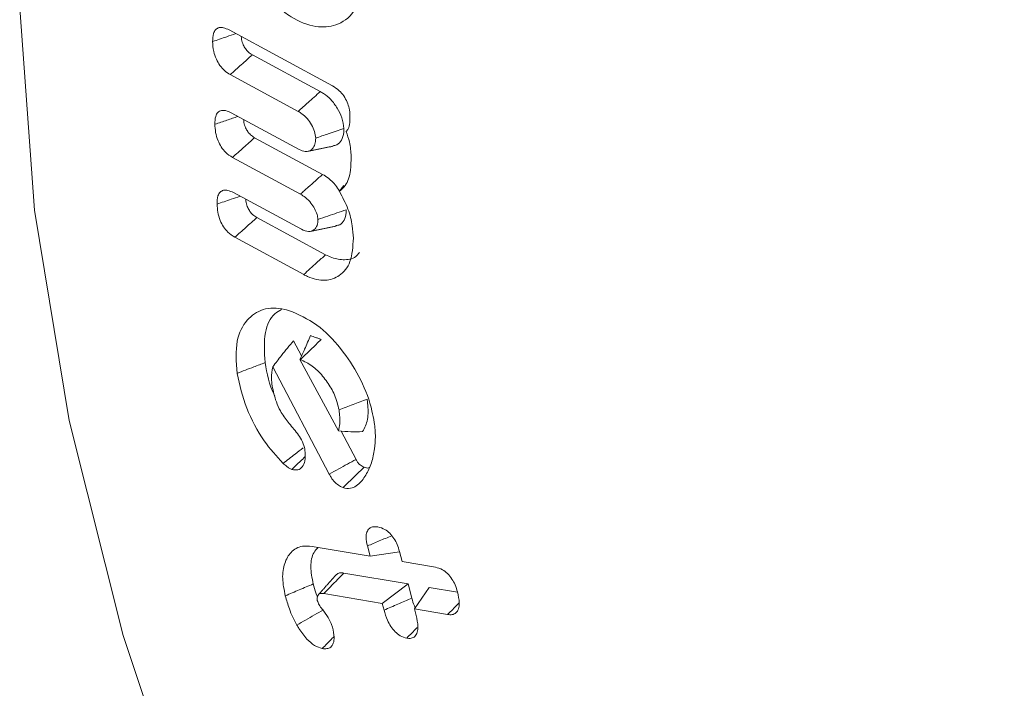
# Model space of a CAD drawing. Units: millimetres. Extents: x 0 to 7425, y 0 to 5250.
# Drawn here: x 935 to 943, y 748 to 753 of the extents above; entities that cross this region are included whole.
import ezdxf

# ---------------------------------------------------------------- set-up
doc = ezdxf.new("R2010")
doc.units = ezdxf.units.MM
doc.layers.get('0').update_dxf_attribs({"lineweight": 15})
doc.layers.add('Grosor 0', color=7, linetype='Continuous', lineweight=0)

msp = doc.modelspace()

# ---------------------------------------------------------------- hatches: boundary and pattern name
at = {"layer": 'Grosor 0'}
h = msp.add_hatch(dxfattribs=at)
h.set_pattern_fill('WOOD7', color=256, scale=201, angle=30, style=0, pattern_type=2)
h.set_pattern_definition([(19.6952, (-23.423, 165.19), (1144.92629, 428.92988), [22.4724, -2224.776]), (30, (-2.27, 172.76), (73.571, 274.571), [22.11, -178.89]), (48.435, (16.88, 183.82), (247.6424, 375.0709), [19.068, -616.549]), (202.875, (29.534, 198.085), (1318.99764, 529.42923), [16.205, -1604.309]), (204.8056, (14.603, 191.786), (1841.2107, 830.92979), [22.201, -2197.916]), (224.0362, (-5.55, 182.47), (-421.7136, -475.5708), [24.862, -803.882]), (39.4623, (-9.497, 173.23), (769.85585, 676.57086), [12.2264, -1210.409]), (23.6598, (-0.058, 181), (-1493.0689, -629.92856), [18.201, -1801.931]), (215.7106, (16.613, 188.305), (-1466.13972, -1078.57128), [20.2, -1999.825]), (198.6901, (0.21, 176.514), (796.7843, 227.9294), [10.249, -1014.654]), (24.8056, (-38.084, 154.404), (-1841.2107, -830.92979), [22.201, -2197.916]), (18.6901, (-17.93, 163.72), (-796.7843, -227.9294), [20.498, -1004.405]), (30, (1.49, 170.29), (73.571, 274.571), [24.12, -176.88]), (50.556, (22.374, 182.347), (669.35625, 850.6417), [17.1734, -1700.171]), (33.8141, (33.285, 195.609), (2336.494756, 1581.072106), [30.217, -2991.4756]), (24.8056, (58.39, 212.425), (-1841.2107, -830.92979), [22.201, -2197.916]), (30, (78.54, 221.74), (73.571, 274.571), [22.11, -178.89]), (35.1944, (-76.38, 132.294), (1640.21166, 1179.07034), [22.201, -2197.916]), (24.8056, (-58.237, 145.09), (-1841.2107, -830.92979), [22.201, -2197.916]), (30, (-78.4, 135.78), (73.571, 274.571), [12.06, -188.94]), (35.1944, (-67.946, 141.805), (1640.21166, 1179.07034), [22.201, -2197.916]), (30, (-49.8, 154.6), (73.571, 274.571), [20.1, -180.9]), (40.3048, (-32.396, 164.651), (-943.92732, -777.07031), [22.4724, -2224.776]), (35.1944, (-15.258, 179.188), (1640.21166, 1179.07034), [22.201, -2197.916]), (24.8056, (2.885, 191.983), (-1841.2107, -830.92979), [22.201, -2197.916]), (24.8056, (23.038, 201.298), (-1841.2107, -830.92979), [22.201, -2197.916]), (21.8699, (43.19, 210.612), (-1144.92653, -428.92898), [28.426, -1392.859]), (30, (69.57, 221.2), (73.571, 274.571), [30.15, -170.85]), (17.4712, (122.908, 112.738), (970.85555, 328.429), [18.531, -1834.597]), (24.2894, (140.584, 118.301), (-1667.13999, -730.42861), [20.2, -1999.825]), (38.1301, (122.908, 112.738), (943.92666, 777.07097), [14.213, -1407.072]), (39.4623, (134.088, 121.514), (769.85585, 676.57086), [24.453, -1198.1825]), (30, (-21.1, 36.55), (73.571, 274.571), [24.12, -176.88]), (20.5377, (-0.216, 48.615), (-970.85548, -328.4293), [12.2264, -1210.409]), (231.8014, (11.233, 52.904), (421.71337, 475.5711), [10.824, -1071.594]), (222.9946, (4.539, 44.398), (1365.64033, 1252.64187), [26.817, -2654.8576]), (22.875, (142.055, 123.793), (-1318.99764, -529.42923), [16.205, -1604.309]), (37.125, (142.055, 123.793), (1117.99798, 877.57085), [16.205, -1604.309]), (30, (-19.1, 33.07), (73.571, 274.571), [16.08, -184.92]), (224.0362, (-5.17, 41.114), (-421.7136, -475.5708), [16.575, -812.169]), (26.6335, (16.186, 60.406), (-2885.638682, -1433.926917), [34.229, -3388.6777]), (27.7094, (46.783, 75.75), (-4278.206144, -2237.929646), [50.29, -4978.728]), (33.1798, (91.306, 99.134), (2858.709792, 1882.569597), [36.236, -3587.343]), (39.4623, (121.633, 118.965), (769.85585, 676.57086), [36.679, -1185.956]), (40.3048, (-12.06, 20.889), (-943.92732, -777.07031), [22.4724, -2224.776]), (45.9454, (5.078, 35.425), (-595.78446, -576.0711), [29.266, -1434.036]), (30, (25.43, 56.46), (73.571, 274.571), [26.13, -174.87]), (21.8699, (48.057, 69.523), (-1144.92653, -428.92898), [28.426, -1392.859]), (33.5763, (74.437, 80.111), (2510.56764, 1681.569556), [32.223, -3190.0523]), (21.2538, (101.283, 97.932), (1318.99805, 529.428097), [26.437, -2617.305]), (15.9638, (125.923, 107.516), (-622.7132, -127.4293), [24.862, -803.882]), (30, (149.83, 114.35), (73.571, 274.571), [14.07, -186.93]), (204.8056, (16.186, 60.406), (1841.2107, 830.92979), [44.402, -2175.715]), (25.2364, (-28.14, 48.74), (-2015.28148, -931.43046), [48.407, -2371.9534]), (30, (15.65, 69.38), (73.571, 274.571), [46.23, -154.77]), (34.0856, (55.683, 92.493), (2162.424795, 1480.57045), [56.423, -2764.746]), (30, (102.41, 124.11), (73.571, 274.571), [50.25, -150.75]), (37.125, (-7.035, 12.185), (1117.99798, 877.57085), [48.6155, -1571.8984]), (36.3402, (31.727, 41.527), (1292.06859, 978.07132), [36.403, -1783.73]), (27.5104, (61.05, 63.0985), (-3930.06604, -2036.925732), [46.2736, -4581.094]), (23.4802, (102.091, 84.473), (-4827.348676, -2090.786743), [70.808, -7009.986]), (33.0128, (-72.36, 125.331), (3032.7795, 1983.071822), [38.243, -3786.043]), (21.8699, (-40.291, 146.167), (-1144.92653, -428.92898), [42.6385, -1378.646]), (27.6141, (-0.7216, 162.05), (-4104.133801, -2137.431946), [48.282, -4779.904]), (40.6197, (42.06, 184.429), (-1713.781078, -1453.64346), [32.7204, -3239.3224]), (30, (66.9, 205.73), (73.571, 274.571), [40.2, -160.8]), (26.8202, (-84.42, 146.22), (-3059.707992, -1534.430504), [36.236, -3587.343]), (36.009, (-52.082, 162.569), (-1640.211087, -1179.070962), [38.401, -3801.6985]), (36.7098, (-21.019, 185.145), (-1466.140744, -1078.57014), [34.4056, -3406.16]), (24.2894, (6.563, 205.712), (-1667.13999, -730.42861), [40.4006, -1979.6245]), (17.9052, (43.388, 222.33), (-1767.64039, -556.356475), [28.779, -2849.103]), (39.4623, (70.773, 231.178), (769.85585, 676.57086), [24.453, -1198.1825]), (33.8141, (-65.325, 113.146), (2336.494756, 1581.072106), [30.217, -2991.4756]), (17.1957, (-40.219, 129.962), (-2564.424748, -784.28518), [45.3476, -4489.419]), (30, (3.1, 143.37), (73.571, 274.571), [50.25, -150.75]), (35.4403, (46.619, 168.493), (-1814.282888, -1279.569984), [42.401, -4197.6987]), (36.7098, (81.164, 193.08), (-1466.140744, -1078.57014), [34.4056, -3406.16]), (30, (-91.45, 158.4), (73.571, 274.571), [34.17, -166.83]), (38.1301, (-61.863, 175.49), (943.92666, 777.07097), [56.8514, -1364.433]), (27.6141, (-17.143, 210.5926), (-4104.133801, -2137.431946), [48.282, -4779.904]), (24.4725, (25.639, 232.972), (3856.492059, 1762.360505), [62.601, -6197.5084]), (36.8428, (0, 0), (-2758.20789, -2056.64354), [50.6106, -5010.44]), (30, (40.5, 30.35), (73.571, 274.571), [56.28, -144.72]), (26.3478, (89.2427, 58.487), (-5597.2031785, -2767.3600933), [94.6622, -9371.563]), (30, (-35.17, 60.92), (73.571, 274.571), [48.24, -152.76]), (34.7636, (6.602, 85.045), (1814.28318, 1279.56973), [48.407, -2371.9534]), (28.1524, (46.369, 112.646), (-5322.632697, -2840.929926), [62.3424, -6171.8988]), (27.2737, (101.336, 142.061), (-3581.921774, -1835.929617), [42.258, -4183.525]), (24.8056, (-51.255, 88.776), (-1841.2107, -830.92979), [44.402, -2175.715]), (30, (-10.95, 107.4), (73.571, 274.571), [64.32, -136.68]), (31.9092, (44.7534, 139.565), (4947.559474, 3088.575229), [60.3336, -5973.0155]), (33.5763, (95.97, 171.456), (2510.56764, 1681.569556), [32.223, -3190.0523])])
edge = h.paths.add_edge_path()
edge.add_spline(control_points=[(3012.9175, 1958.7871), (941.0946, 762.7492)], knot_values=[0, 0, 1, 1], degree=1, periodic=0)
edge.add_line((957.2533, 734.4096), (957.6624, 734.6521))
edge.add_line((957.6624, 734.6521), (958.5188, 735.3425))
edge.add_line((958.5188, 735.3425), (959.2507, 736.2111))
edge.add_line((959.2507, 736.2111), (959.8484, 737.2464))
edge.add_line((959.8484, 737.2464), (960.3038, 738.4343))
edge.add_line((960.3038, 738.4343), (960.6109, 739.7589))
edge.add_line((960.6109, 739.7589), (960.7655, 741.2025))
edge.add_line((960.7655, 741.2025), (960.7655, 742.7457))
edge.add_line((960.7655, 742.7457), (960.6109, 744.3678))
edge.add_line((960.6109, 744.3678), (960.3038, 746.047))
edge.add_line((960.3038, 746.047), (959.8484, 747.7607))
edge.add_line((959.8484, 747.7607), (959.2507, 749.486))
edge.add_line((959.2507, 749.486), (958.5188, 751.1997))
edge.add_line((958.5188, 751.1997), (957.6624, 752.8789))
edge.add_line((957.6624, 752.8789), (956.6931, 754.5008))
edge.add_line((956.6931, 754.5008), (955.624, 756.0438))
edge.add_line((955.624, 756.0438), (954.4692, 757.4872))
edge.add_line((954.4692, 757.4872), (953.2445, 758.8116))
edge.add_line((953.2445, 758.8116), (951.966, 759.9993))
edge.add_line((951.966, 759.9993), (950.6512, 761.0342))
edge.add_line((950.6512, 761.0342), (949.3175, 761.9025))
edge.add_line((949.3175, 761.9025), (947.983, 762.5925))
edge.add_line((947.983, 762.5925), (946.6654, 763.095))
edge.add_line((946.6654, 763.095), (945.3825, 763.4032))
edge.add_line((945.3825, 763.4032), (944.1516, 763.513))
edge.add_line((944.1516, 763.513), (942.9891, 763.423))
edge.add_line((942.9891, 763.423), (941.9106, 763.1342))
edge.add_line((941.9106, 763.1342), (940.945, 762.6596))
edge.add_spline(control_points=[(957.4058, 734.4943), (3029.2287, 1930.5322)], knot_values=[0, 0, 1, 1], degree=1, periodic=0)
edge.add_line((3029.2287, 1930.5322), (3029.4853, 1930.69))
edge.add_line((3029.4853, 1930.69), (3030.3417, 1931.3804))
edge.add_line((3030.3417, 1931.3804), (3031.0736, 1932.249))
edge.add_line((3031.0736, 1932.249), (3031.6713, 1933.2842))
edge.add_line((3031.6713, 1933.2842), (3032.1267, 1934.4721))
edge.add_line((3032.1267, 1934.4721), (3032.4338, 1935.7968))
edge.add_line((3032.4338, 1935.7968), (3032.5884, 1937.2404))
edge.add_line((3032.5884, 1937.2404), (3032.5884, 1938.7836))
edge.add_line((3032.5884, 1938.7836), (3032.4338, 1940.4057))
edge.add_line((3032.4338, 1940.4057), (3032.1267, 1942.0849))
edge.add_line((3032.1267, 1942.0849), (3031.6713, 1943.7986))
edge.add_line((3031.6713, 1943.7986), (3031.0736, 1945.5239))
edge.add_line((3031.0736, 1945.5239), (3030.3417, 1947.2376))
edge.add_line((3030.3417, 1947.2376), (3029.4853, 1948.9167))
edge.add_line((3029.4853, 1948.9167), (3028.516, 1950.5387))
edge.add_line((3028.516, 1950.5387), (3027.4468, 1952.0817))
edge.add_line((3027.4468, 1952.0817), (3026.2921, 1953.5251))
edge.add_line((3026.2921, 1953.5251), (3025.0673, 1954.8495))
edge.add_line((3025.0673, 1954.8495), (3023.7889, 1956.0372))
edge.add_line((3023.7889, 1956.0372), (3022.474, 1957.0721))
edge.add_line((3022.474, 1957.0721), (3021.1404, 1957.9404))
edge.add_line((3021.1404, 1957.9404), (3019.8058, 1958.6304))
edge.add_line((3019.8058, 1958.6304), (3018.4883, 1959.1329))
edge.add_line((3018.4883, 1959.1329), (3017.2054, 1959.4411))
edge.add_line((3017.2054, 1959.4411), (3015.9745, 1959.5509))
edge.add_line((3015.9745, 1959.5509), (3014.812, 1959.4609))
edge.add_line((3014.812, 1959.4609), (3013.7335, 1959.1721))
edge.add_line((3013.7335, 1959.1721), (3012.9175, 1958.7871))

# ---------------------------------------------------------------- linework, layer by layer
at = {"color": 7, "linetype": 'Continuous', "lineweight": 15}
for p, q in [((936.9756, 753.0471), (937.798, 752.6028)), ((937.7016, 752.5572), (937.1612, 752.8493)), ((937.5253, 752.4001), (936.9851, 752.6921)), ((936.9932, 752.3885), (937.5331, 752.0966)), ((937.7194, 751.8984), (937.1791, 752.1905)), ((937.543, 751.7414), (937.003, 752.0333)), ((937.0104, 751.7541), (937.5506, 751.4621)), ((937.7438, 751.2603), (937.1973, 751.5556)), ((937.5693, 751.1023), (937.0213, 751.3984)), ((937.5524, 750.4549), (937.489, 750.5751)), ((937.5397, 750.4261), (937.8471, 749.8587)), ((937.7727, 749.5166), (937.3237, 750.3682)), ((937.9859, 749.6327), (937.8673, 749.8575)), ((937.6357, 748.9409), (938.097, 748.8629)), ((938.097, 748.8629), (938.0757, 748.9445)), ((938.097, 748.8629), (938.3326, 748.8965)), ((938.3316, 748.9006), (938.3526, 748.8197)), ((938.3526, 748.8197), (938.6168, 748.775)), ((938.4002, 748.6425), (937.889, 748.7289)), ((938.1945, 748.4873), (938.4002, 748.6425)), ((938.4294, 748.5299), (938.4002, 748.6425)), ((938.4502, 748.4441), (938.5665, 748.6143)), ((938.7915, 748.5763), (938.5665, 748.6143)), ((938.1945, 748.4873), (937.7289, 748.566)), ((938.2082, 748.4344), (938.1945, 748.4873)), ((938.4502, 748.4441), (938.4638, 748.3915)), ((938.7144, 748.3994), (938.4502, 748.4441))]:
    msp.add_line(p, q, dxfattribs=at)
at = {"color": 7, "linetype": 'Continuous', "lineweight": 15, "flags": 128}
msp.add_lwpolyline([(935.697, 756.7882), (935.5477, 756.1567), (935.3501, 754.7426), (935.3105, 753.221), (935.4293, 751.6135), (935.7049, 749.9424), (936.1334, 748.2313), (936.7089, 746.5042), (937.4231, 744.7854), (938.2662, 743.0989), (939.2262, 741.4684), (940.2897, 739.9169), (941.4418, 738.4661), (942.6663, 737.1363), (943.9459, 735.9464), (945.2629, 734.9128), (946.5986, 734.0502)], dxfattribs=at)
at = {"color": 7, "linetype": 'Continuous', "lineweight": 15}
for points, knots in [([(938.0326, 753.3989), (938.0158, 753.324), (937.9827, 753.1768), (937.8382, 753.0774), (937.6645, 753.0621), (937.5162, 753.1178), (937.4317, 753.1768), (937.4133, 753.1896)], [0, 0, 0, 0, 0.254461, 0.499752, 0.70846, 0.936587, 1, 1, 1, 1]), ([(936.8448, 752.9548), (936.8454, 752.9774), (936.8465, 753.0154), (936.8674, 753.0528), (936.8963, 753.0684), (936.934, 753.0665), (936.9611, 753.0538), (936.9756, 753.0471)], [0, 0, 0, 0, 0.267447, 0.449157, 0.631327, 0.803674, 1, 1, 1, 1]), ([(936.8448, 752.9548), (936.8821, 752.9675), (936.9437, 752.9886), (937.0054, 753.0096), (937.0296, 753.0179)], [0, 0, 0, 0, 0.6060856, 1, 1, 1, 1]), ([(937.1612, 752.8493), (937.1499, 752.8562), (937.1303, 752.8682), (937.1048, 752.8976), (937.0858, 752.9326), (937.0753, 752.9664), (937.0736, 752.9872), (937.073, 752.9945)], [0, 0, 0, 0, 0.248468, 0.432194, 0.616494, 0.866915, 1, 1, 1, 1]), ([(936.9851, 752.6921), (936.9699, 752.7015), (936.9411, 752.7195), (936.902, 752.7637), (936.8711, 752.8172), (936.8496, 752.8843), (936.8465, 752.9291), (936.8448, 752.9548)], [0, 0, 0, 0, 0.189883, 0.360363, 0.53148, 0.731574, 1, 1, 1, 1]), ([(936.9851, 752.6921), (937.0145, 752.7183), (937.0731, 752.7707), (937.1318, 752.8231), (937.1612, 752.8493)], [0, 0, 0, 0, 0.500009, 1, 1, 1, 1]), ([(937.798, 752.6028), (937.8164, 752.5914), (937.8483, 752.5717), (937.8894, 752.5235), (937.9166, 752.4741), (937.9337, 752.4202), (937.9361, 752.387), (937.9374, 752.3688)], [0, 0, 0, 0, 0.250989, 0.43513, 0.619943, 0.792205, 1, 1, 1, 1]), ([(937.5253, 752.4001), (937.5515, 752.4235), (937.6103, 752.4759), (937.6691, 752.5282), (937.7016, 752.5572)], [0, 0, 0, 0, 0.4468701, 1, 1, 1, 1]), ([(937.8888, 752.2637), (937.885, 752.2922), (937.8779, 752.3455), (937.8369, 752.4269), (937.7872, 752.4954), (937.7386, 752.5355), (937.7103, 752.552), (937.7016, 752.5572)], [0, 0, 0, 0, 0.249172, 0.466399, 0.689282, 0.903802, 1, 1, 1, 1]), ([(936.8626, 752.2969), (936.8634, 752.3192), (936.8646, 752.3566), (936.8848, 752.3942), (936.9135, 752.409), (936.9508, 752.4082), (936.9781, 752.3955), (936.9932, 752.3885)], [0, 0, 0, 0, 0.265856, 0.446398, 0.628225, 0.794657, 1, 1, 1, 1]), ([(936.8626, 752.2969), (936.8946, 752.3078), (936.956, 752.3287), (937.0173, 752.3496), (937.0467, 752.3596)], [0, 0, 0, 0, 0.521379, 1, 1, 1, 1]), ([(937.6646, 752.1871), (937.6626, 752.2042), (937.6586, 752.2387), (937.6324, 752.2937), (937.5986, 752.3448), (937.56, 752.3799), (937.5353, 752.3943), (937.5253, 752.4001)], [0, 0, 0, 0, 0.2059764, 0.415436, 0.6296727, 0.8498639, 1, 1, 1, 1]), ([(937.9374, 752.3688), (937.9374, 752.349), (937.9375, 752.3093), (937.9278, 752.2638), (937.9129, 752.2464), (937.9076, 752.2401)], [0, 0, 0, 0, 0.388659, 0.78025, 1, 1, 1, 1]), ([(937.003, 752.0333), (936.9844, 752.0453), (936.9523, 752.066), (936.9124, 752.1158), (936.884, 752.1712), (936.8665, 752.2341), (936.8639, 752.2757), (936.8626, 752.2969)], [0, 0, 0, 0, 0.231658, 0.397452, 0.563445, 0.778107, 1, 1, 1, 1]), ([(937.1791, 752.1905), (937.1677, 752.1975), (937.1481, 752.2095), (937.1229, 752.2385), (937.1045, 752.2727), (937.0934, 752.3066), (937.0917, 752.3278), (937.0911, 752.3356)], [0, 0, 0, 0, 0.251867, 0.43051, 0.60963, 0.856391, 1, 1, 1, 1]), ([(937.6646, 752.1871), (937.698, 752.1985), (937.7727, 752.2241), (937.8474, 752.2496), (937.8888, 752.2637)], [0, 0, 0, 0, 0.446802, 1, 1, 1, 1]), ([(937.8015, 752.127), (937.8126, 752.1286), (937.8409, 752.1328), (937.8733, 752.1691), (937.8881, 752.2185), (937.8886, 752.2541), (937.8888, 752.2637)], [0, 0, 0, 0, 0.202305, 0.515921, 0.86968, 1, 1, 1, 1]), ([(937.9076, 752.2401), (937.9172, 752.2121), (937.941, 752.1434), (937.9445, 752.0798), (937.9465, 752.0421)], [0, 0, 0, 0, 0.407792, 1, 1, 1, 1]), ([(937.003, 752.0333), (937.0324, 752.0595), (937.0911, 752.1119), (937.1497, 752.1643), (937.1791, 752.1905)], [0, 0, 0, 0, 0.500011, 1, 1, 1, 1]), ([(937.5331, 752.0966), (937.55, 752.0894), (937.5848, 752.0743), (937.6253, 752.0879), (937.6531, 752.1164), (937.664, 752.1525), (937.6644, 752.178), (937.6646, 752.1871)], [0, 0, 0, 0, 0.2322373, 0.4802681, 0.6898917, 0.8897236, 1, 1, 1, 1]), ([(937.9465, 752.0421), (937.9461, 752.0045), (937.9451, 751.9161), (937.9142, 751.8157), (937.8696, 751.778), (937.853, 751.7641)], [0, 0, 0, 0, 0.317851, 0.746555, 1, 1, 1, 1]), ([(937.543, 751.7414), (937.5638, 751.7599), (937.6036, 751.7953), (937.6624, 751.8477), (937.7004, 751.8815), (937.7194, 751.8984)], [0, 0, 0, 0, 0.353269, 0.676626, 1, 1, 1, 1]), ([(937.8542, 751.7656), (937.8441, 751.7818), (937.8191, 751.8223), (937.7704, 751.8674), (937.7349, 751.889), (937.7194, 751.8984)], [0, 0, 0, 0, 0.273501, 0.683184, 1, 1, 1, 1]), ([(936.8802, 751.6623), (936.8809, 751.6853), (936.8822, 751.7231), (936.9028, 751.7598), (936.9309, 751.7746), (936.968, 751.7738), (936.9956, 751.761), (937.0104, 751.7541)], [0, 0, 0, 0, 0.274458, 0.449412, 0.624588, 0.797956, 1, 1, 1, 1]), ([(936.8802, 751.6623), (936.9175, 751.675), (936.9789, 751.696), (937.0402, 751.7169), (937.0642, 751.725)], [0, 0, 0, 0, 0.608841, 1, 1, 1, 1]), ([(937.6824, 751.5401), (937.6809, 751.5535), (937.6777, 751.5817), (937.6559, 751.6279), (937.6262, 751.6758), (937.5858, 751.716), (937.5568, 751.7332), (937.543, 751.7414)], [0, 0, 0, 0, 0.168847, 0.353362, 0.549348, 0.786216, 1, 1, 1, 1]), ([(937.853, 751.7641), (937.8781, 751.7172), (937.9265, 751.627), (937.9574, 751.4978), (937.9623, 751.4245), (937.9644, 751.3924)], [0, 0, 0, 0, 0.377727, 0.727892, 1, 1, 1, 1]), ([(937.0213, 751.3984), (937.0024, 751.4105), (936.9701, 751.4313), (936.9301, 751.4815), (936.9015, 751.5369), (936.8841, 751.5998), (936.8815, 751.6413), (936.8802, 751.6623)], [0, 0, 0, 0, 0.2332216, 0.3994701, 0.5658545, 0.7797256, 1, 1, 1, 1]), ([(937.1973, 751.5556), (937.1857, 751.5627), (937.166, 751.5747), (937.1407, 751.604), (937.1225, 751.6374), (937.1112, 751.6713), (937.1094, 751.6925), (937.1087, 751.701)], [0, 0, 0, 0, 0.253723, 0.432308, 0.611336, 0.844872, 1, 1, 1, 1]), ([(937.6824, 751.5401), (937.7088, 751.5491), (937.7594, 751.5665), (937.8341, 751.5921), (937.8825, 751.6087), (937.9066, 751.617)], [0, 0, 0, 0, 0.353222, 0.676611, 1, 1, 1, 1]), ([(937.825, 751.4917), (937.8356, 751.4931), (937.8637, 751.4967), (937.8938, 751.5324), (937.9061, 751.5787), (937.9065, 751.6095), (937.9066, 751.617)], [0, 0, 0, 0, 0.208072, 0.548837, 0.889637, 1, 1, 1, 1]), ([(937.0213, 751.3984), (937.0506, 751.4246), (937.1092, 751.477), (937.1679, 751.5294), (937.1973, 751.5556)], [0, 0, 0, 0, 0.500007, 1, 1, 1, 1]), ([(937.5506, 751.4621), (937.5705, 751.4537), (937.6061, 751.4386), (937.6473, 751.4521), (937.6749, 751.4799), (937.682, 751.5152), (937.6824, 751.5361), (937.6824, 751.5401)], [0, 0, 0, 0, 0.284396, 0.5099, 0.734731, 0.950115, 1, 1, 1, 1]), ([(937.9644, 751.3924), (937.9605, 751.3256), (937.953, 751.1975), (937.8618, 751.0886), (937.7434, 751.0451), (937.6381, 751.0675), (937.5792, 751.0973), (937.5693, 751.1023)], [0, 0, 0, 0, 0.268026, 0.514269, 0.732105, 0.954862, 1, 1, 1, 1]), ([(937.5693, 751.1023), (937.5868, 751.1181), (937.6217, 751.1497), (937.6798, 751.2024), (937.7206, 751.2392), (937.7438, 751.2603)], [0, 0, 0, 0, 0.300055, 0.600111, 1, 1, 1, 1]), ([(938.0124, 751.2785), (938.0068, 751.2703), (937.9801, 751.2314), (937.9023, 751.2145), (937.8127, 751.2261), (937.7601, 751.2522), (937.7438, 751.2603)], [0, 0, 0, 0, 0.106209, 0.506418, 0.847301, 1, 1, 1, 1]), ([(937.0389, 750.3168), (937.0327, 750.4073), (937.021, 750.579), (937.1106, 750.7467), (937.2409, 750.8389), (937.3765, 750.8404), (937.4601, 750.8138), (937.4813, 750.807)], [0, 0, 0, 0, 0.257224, 0.488187, 0.703104, 0.924814, 1, 1, 1, 1]), ([(937.2622, 750.4024), (937.2572, 750.4859), (937.2477, 750.6424), (937.3121, 750.7802), (937.3742, 750.8148), (937.393, 750.8252)], [0, 0, 0, 0, 0.4438223, 0.8320735, 1, 1, 1, 1]), ([(937.4813, 750.807), (937.5551, 750.7718), (937.696, 750.7047), (937.8859, 750.4967), (938.0323, 750.2659), (938.1058, 750.0672), (938.125, 749.9576), (938.1303, 749.9273)], [0, 0, 0, 0, 0.25278, 0.482449, 0.697015, 0.916216, 1, 1, 1, 1]), ([(937.3237, 750.3682), (937.3463, 750.3989), (937.3986, 750.4703), (937.4562, 750.5371), (937.489, 750.5751)], [0, 0, 0, 0, 0.430589, 1, 1, 1, 1]), ([(937.5397, 750.4261), (937.552, 750.454), (937.5723, 750.4998), (937.6004, 750.5635), (937.6163, 750.5993), (937.6242, 750.6171)], [0, 0, 0, 0, 0.438302, 0.71914, 1, 1, 1, 1]), ([(937.5409, 750.4256), (937.569, 750.4524), (937.6251, 750.506), (937.6813, 750.5596), (937.7093, 750.5863)], [0, 0, 0, 0, 0.5000087, 1, 1, 1, 1]), ([(937.7093, 750.5863), (937.7021, 750.5889), (937.6876, 750.5941), (937.6592, 750.6045), (937.6381, 750.6121), (937.6242, 750.6171)], [0, 0, 0, 0, 0.255014, 0.510451, 1, 1, 1, 1]), ([(937.0389, 750.3168), (937.0612, 750.3254), (937.1059, 750.3425), (937.1804, 750.371), (937.2324, 750.391), (937.2622, 750.4024)], [0, 0, 0, 0, 0.300058, 0.600133, 1, 1, 1, 1]), ([(937.3395, 750.1375), (937.3385, 750.1395), (937.2927, 750.2251), (937.2773, 750.3148), (937.2622, 750.4024)], [0, 0, 0, 0, 0.022355, 1, 1, 1, 1]), ([(937.8503, 750.0256), (937.8407, 750.0661), (937.8227, 750.1421), (937.7569, 750.2514), (937.6809, 750.3438), (937.6038, 750.4005), (937.5577, 750.4189), (937.5409, 750.4256)], [0, 0, 0, 0, 0.2328065, 0.4366179, 0.652884, 0.8732407, 1, 1, 1, 1]), ([(937.4057, 749.6011), (937.3534, 749.6586), (937.2379, 749.7858), (937.103, 750.044), (937.0606, 750.2246), (937.0389, 750.3168)], [0, 0, 0, 0, 0.2880323, 0.636601, 1, 1, 1, 1]), ([(937.3237, 750.3682), (937.318, 750.3386), (937.3091, 750.2925), (937.3165, 750.237), (937.3191, 750.217)], [0, 0, 0, 0, 0.640365, 1, 1, 1, 1]), ([(937.3191, 750.217), (937.3277, 750.1746), (937.3411, 750.1084), (937.3866, 750.0077), (937.4233, 749.9573), (937.4445, 749.9282)], [0, 0, 0, 0, 0.429316, 0.670336, 1, 1, 1, 1]), ([(937.8503, 750.0256), (937.8876, 750.0399), (937.962, 750.0686), (938.0364, 750.0972), (938.0736, 750.1115)], [0, 0, 0, 0, 0.499992, 1, 1, 1, 1]), ([(938.0379, 749.8537), (938.0536, 749.8839), (938.0851, 749.9442), (938.0825, 750.0444), (938.075, 750.1007), (938.0736, 750.1115)], [0, 0, 0, 0, 0.447238, 0.894195, 1, 1, 1, 1]), ([(937.8471, 749.8587), (937.851, 749.8773), (937.8614, 749.9271), (937.8546, 749.9877), (937.8503, 750.0256)], [0, 0, 0, 0, 0.37553, 1, 1, 1, 1]), ([(937.4445, 749.9282), (937.4569, 749.9136), (937.4944, 749.8696), (937.5475, 749.8062), (937.5727, 749.7402), (937.578, 749.7138), (937.5793, 749.707)], [0, 0, 0, 0, 0.221746, 0.669011, 0.915992, 1, 1, 1, 1]), ([(938.1303, 749.9273), (938.1328, 749.9075), (938.138, 749.8679), (938.1405, 749.7966), (938.1362, 749.7481), (938.1335, 749.7172)], [0, 0, 0, 0, 0.26589, 0.53204, 1, 1, 1, 1]), ([(937.8471, 749.8587), (937.8793, 749.8563), (937.9436, 749.8516), (938.0064, 749.853), (938.0379, 749.8537)], [0, 0, 0, 0, 0.499368, 1, 1, 1, 1]), ([(937.4057, 749.6011), (937.4374, 749.6255), (937.4908, 749.6667), (937.5442, 749.7079), (937.5659, 749.7247)], [0, 0, 0, 0, 0.593641, 1, 1, 1, 1]), ([(937.5793, 749.707), (937.5816, 749.6759), (937.5854, 749.6231), (937.56, 749.5721), (937.5249, 749.544), (937.4913, 749.55), (937.4748, 749.5529)], [0, 0, 0, 0, 0.324969, 0.552577, 0.780354, 1, 1, 1, 1]), ([(938.1335, 749.7172), (938.1261, 749.679), (938.1149, 749.6212), (938.0888, 749.5535), (938.0717, 749.5236), (938.063, 749.5086)], [0, 0, 0, 0, 0.493621, 0.745805, 1, 1, 1, 1]), ([(937.4748, 749.5529), (937.4979, 749.575), (937.5325, 749.6082), (937.5672, 749.6413), (937.5789, 749.6525)], [0, 0, 0, 0, 0.66482, 1, 1, 1, 1]), ([(937.7727, 749.5166), (937.7978, 749.5303), (937.8458, 749.5564), (937.9169, 749.5951), (937.9629, 749.6201), (937.9859, 749.6327)], [0, 0, 0, 0, 0.352964, 0.676515, 1, 1, 1, 1]), ([(938.0499, 749.5698), (938.0389, 749.5749), (938.0221, 749.5827), (938.0008, 749.605), (937.9914, 749.6213), (937.9869, 749.6306), (937.9859, 749.6327)], [0, 0, 0, 0, 0.454076, 0.692121, 0.931965, 1, 1, 1, 1]), ([(937.4748, 749.5529), (937.4679, 749.5561), (937.4541, 749.5626), (937.4355, 749.576), (937.4194, 749.5891), (937.4103, 749.5971), (937.4057, 749.6011)], [0, 0, 0, 0, 0.297201, 0.594691, 0.797572, 1, 1, 1, 1]), ([(937.8822, 749.4088), (937.9019, 749.4277), (937.9398, 749.464), (937.9956, 749.5177), (938.0318, 749.5525), (938.0499, 749.5698)], [0, 0, 0, 0, 0.352953, 0.676479, 1, 1, 1, 1]), ([(938.093, 749.568), (938.0906, 749.5669), (938.0787, 749.5613), (938.0627, 749.5661), (938.0499, 749.5698)], [0, 0, 0, 0, 0.199838, 1, 1, 1, 1]), ([(937.8822, 749.4088), (937.8728, 749.4127), (937.8514, 749.4218), (937.8176, 749.4485), (937.7896, 749.4833), (937.7772, 749.5077), (937.7727, 749.5166)], [0, 0, 0, 0, 0.231093, 0.52728, 0.826171, 1, 1, 1, 1]), ([(938.063, 749.5086), (938.0535, 749.494), (938.0248, 749.4497), (937.9727, 749.4033), (937.9126, 749.3998), (937.8867, 749.4074), (937.8822, 749.4088)], [0, 0, 0, 0, 0.229258, 0.692659, 0.947077, 1, 1, 1, 1]), ([(938.0757, 748.9445), (938.0708, 748.968), (938.0624, 749.0086), (938.0696, 749.0572), (938.0906, 749.0874), (938.1224, 749.0998), (938.1476, 749.097), (938.159, 749.0957)], [0, 0, 0, 0, 0.254938, 0.43912, 0.624521, 0.830229, 1, 1, 1, 1]), ([(938.159, 749.0957), (938.1777, 749.0907), (938.2089, 749.0824), (938.2541, 749.0475), (938.2883, 749.0057), (938.3153, 748.9546), (938.3259, 748.9192), (938.3316, 748.9006)], [0, 0, 0, 0, 0.265387, 0.442995, 0.620897, 0.79978, 1, 1, 1, 1]), ([(938.0757, 748.9445), (938.1073, 748.9578), (938.1718, 748.9849), (938.2364, 749.012), (938.2694, 749.0258)], [0, 0, 0, 0, 0.489456, 1, 1, 1, 1]), ([(937.4231, 748.5485), (937.4135, 748.5955), (937.3942, 748.6908), (937.4135, 748.8112), (937.466, 748.9033), (937.5449, 748.9486), (937.6097, 748.9431), (937.6357, 748.9409)], [0, 0, 0, 0, 0.202093, 0.409234, 0.615593, 0.845966, 1, 1, 1, 1]), ([(937.6446, 748.6426), (937.6357, 748.6895), (937.6176, 748.7846), (937.6393, 748.8846), (937.6724, 748.9204), (937.6838, 748.9328)], [0, 0, 0, 0, 0.3899195, 0.7897505, 1, 1, 1, 1]), ([(938.6168, 748.775), (938.6356, 748.77), (938.6674, 748.7616), (938.7142, 748.7267), (938.7488, 748.6843), (938.7768, 748.633), (938.7872, 748.5978), (938.793, 748.5785)], [0, 0, 0, 0, 0.263854, 0.445894, 0.629307, 0.796211, 1, 1, 1, 1]), ([(937.7289, 748.566), (937.7316, 748.5688), (937.745, 748.5825), (937.7785, 748.6165), (937.8292, 748.6681), (937.869, 748.7086), (937.889, 748.7289)], [0, 0, 0, 0, 0.050552, 0.252727, 0.626374, 1, 1, 1, 1]), ([(937.889, 748.7289), (937.8861, 748.7293), (937.8718, 748.7309), (937.8474, 748.7316), (937.833, 748.7187), (937.8262, 748.7127)], [0, 0, 0, 0, 0.117719, 0.590355, 1, 1, 1, 1]), ([(937.4231, 748.5485), (937.46, 748.5642), (937.5339, 748.5955), (937.6077, 748.6269), (937.6446, 748.6426)], [0, 0, 0, 0, 0.500009, 1, 1, 1, 1]), ([(937.6786, 748.5384), (937.6743, 748.5492), (937.6605, 748.584), (937.6511, 748.6187), (937.6446, 748.6426)], [0, 0, 0, 0, 0.312436, 1, 1, 1, 1]), ([(937.5156, 748.3154), (937.5042, 748.3364), (937.4812, 748.3784), (937.4494, 748.4571), (937.4331, 748.5137), (937.4231, 748.5485)], [0, 0, 0, 0, 0.277678, 0.55581, 1, 1, 1, 1]), ([(937.7289, 748.566), (937.726, 748.5664), (937.7133, 748.5679), (937.6975, 748.5672), (937.683, 748.5541), (937.6771, 748.5395), (937.675, 748.5251), (937.6761, 748.5174), (937.6768, 748.5141), (937.6773, 748.5116)], [0, 0, 0, 0, 0.0945812, 0.4195969, 0.5307058, 0.8086366, 0.9208981, 0.9405578, 1, 1, 1, 1]), ([(938.2082, 748.4344), (938.2451, 748.4504), (938.3188, 748.4822), (938.3925, 748.514), (938.4294, 748.5299)], [0, 0, 0, 0, 0.499975, 1, 1, 1, 1]), ([(938.4575, 748.4548), (938.455, 748.4593), (938.4414, 748.4834), (938.4348, 748.509), (938.4294, 748.5299)], [0, 0, 0, 0, 0.184763, 1, 1, 1, 1]), ([(938.793, 748.5785), (938.7994, 748.5486), (938.8099, 748.5), (938.8029, 748.4424), (938.7822, 748.4104), (938.7511, 748.3959), (938.7266, 748.3982), (938.7144, 748.3994)], [0, 0, 0, 0, 0.295634, 0.480047, 0.665762, 0.832988, 1, 1, 1, 1]), ([(937.5156, 748.3154), (937.5387, 748.3288), (937.5853, 748.3557), (937.6554, 748.3962), (937.7024, 748.4234), (937.7259, 748.437)], [0, 0, 0, 0, 0.3291481, 0.6645741, 1, 1, 1, 1]), ([(937.6773, 748.5116), (937.6819, 748.4999), (937.6917, 748.4747), (937.7242, 748.431), (937.7632, 748.3807), (937.789, 748.3296), (937.7975, 748.3032), (937.799, 748.2983)], [0, 0, 0, 0, 0.152592, 0.329034, 0.652168, 0.934892, 1, 1, 1, 1]), ([(938.7144, 748.3994), (938.7411, 748.4265), (938.7717, 748.4576), (938.8024, 748.4887), (938.8063, 748.4927)], [0, 0, 0, 0, 0.87209, 1, 1, 1, 1]), ([(938.3887, 748.2113), (938.3712, 748.216), (938.3409, 748.2243), (938.2965, 748.2601), (938.2618, 748.3035), (938.2294, 748.3632), (938.2162, 748.4076), (938.2082, 748.4344)], [0, 0, 0, 0, 0.228596, 0.395963, 0.562783, 0.735252, 1, 1, 1, 1]), ([(938.4638, 748.3915), (938.4703, 748.362), (938.4809, 748.3141), (938.4754, 748.2564), (938.4558, 748.2234), (938.4253, 748.2078), (938.4008, 748.2101), (938.3887, 748.2113)], [0, 0, 0, 0, 0.293919, 0.477719, 0.662589, 0.833002, 1, 1, 1, 1]), ([(937.7161, 748.1287), (937.696, 748.1348), (937.6555, 748.1473), (937.5892, 748.2064), (937.5447, 748.2673), (937.5209, 748.3067), (937.5156, 748.3154)], [0, 0, 0, 0, 0.275779, 0.557693, 0.901703, 1, 1, 1, 1]), ([(937.799, 748.2983), (937.805, 748.2709), (937.8152, 748.2247), (937.8074, 748.1701), (937.787, 748.1381), (937.7544, 748.1251), (937.7293, 748.1274), (937.7161, 748.1287)], [0, 0, 0, 0, 0.274357, 0.461896, 0.650315, 0.816433, 1, 1, 1, 1]), ([(938.3887, 748.2113), (938.4156, 748.2384), (938.4452, 748.2681), (938.4746, 748.298), (938.4773, 748.3006)], [0, 0, 0, 0, 0.9104379, 1, 1, 1, 1]), ([(937.7161, 748.1287), (937.743, 748.1558), (937.7745, 748.1876), (937.806, 748.2195), (937.8107, 748.2242)], [0, 0, 0, 0, 0.85169, 1, 1, 1, 1])]:
    msp.add_open_spline(points, degree=3, knots=knots, dxfattribs=at)
for points in [[(937.6002, 752.0817), (937.8033, 752.123)], [(937.853, 751.7641), (937.8887, 751.8116)], [(937.6236, 751.4459), (937.8269, 751.4874)], [(937.5409, 750.4256), (937.5397, 750.4261)], [(937.8256, 748.7137), (937.6879, 748.5583)]]:
    msp.add_open_spline(points, degree=1, dxfattribs=at)

doc.saveas('drawing.dxf')
